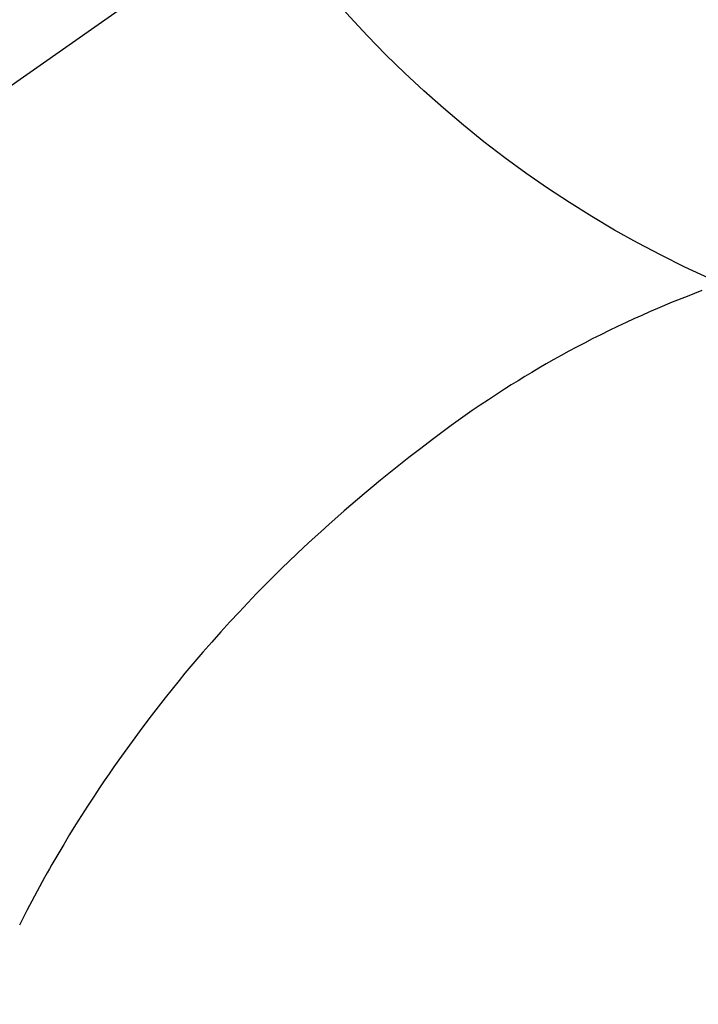
# Model space of a CAD drawing. Extents: x 27948 to 54421, y -22053 to -13183.
# Drawn here: x 45305 to 45316, y -15129 to -15112 of the extents above; entities that cross this region are included whole.
import ezdxf

# ---------------------------------------------------------------- set-up
doc = ezdxf.new("R2010")
doc.units = 0
doc.header["$LTSCALE"] = 50
doc.header["$MEASUREMENT"] = 0
doc.linetypes.add('CENTER2', pattern=[1.125, 0.75, -0.125, 0.125, -0.125])
doc.layers.get('0').update_dxf_attribs({"linetype": 'CONTINUOUS'})
doc.layers.get('DEFPOINTS').update_dxf_attribs({"color": 146, "linetype": 'CONTINUOUS'})
doc.layers.add('150-機器', color=8, linetype='CONTINUOUS')
doc.layers.add('160-文字', color=254, linetype='CONTINUOUS')
doc.styles.add('KH001', font='txt')
doc.dimstyles.new('KH1xx030', dxfattribs={"dimscale": 30, "dimtxt": 2, "dimasz": 0.6, "dimexe": 0.3, "dimexo": 1.2, "dimgap": 0.5, "dimtad": 3, "dimdec": 1, "dimdsep": 46, "dimlunit": 6, "dimtxsty": 'KH001', "dimblk": 'DOT', "dimcen": 1, "dimdle": 1, "dimclrd": 256, "dimclre": 256, "dimclrt": 256, "dimadec": 0, "dimazin": 0, "dimtfac": 1, "dimtdec": 1, "dimtix": 1, "dimtmove": 2, "dimatfit": 3, "dimldrblk": 'CLOSEDBLANK', "dimfxl": 1, "dimtolj": 1, "dimtzin": 0, "dimlwd": -1, "dimlwe": -1, "dimarcsym": 0})

# ---------------------------------------------------------------- blocks, each defined once
blk = doc.blocks.new('F402_H')
at = {"layer": '150-機器', "color": 13, "linetype": 'CENTER2'}
blk.add_line((0, 0), (-244.018, -170.863), dxfattribs=at)
at = {"layer": '150-機器', "color": 13, "linetype": 'Continuous'}
blk.add_lwpolyline([(-7.728, -17.073), (-7.98, -17.172), (-8.232, -17.272), (-8.482, -17.377), (-8.615, -17.435), (-8.749, -17.494), (-8.881, -17.554), (-9.013, -17.615), (-9.157, -17.683), (-9.301, -17.752), (-9.444, -17.822), (-9.586, -17.894), (-9.719, -17.962), (-9.851, -18.031), (-9.983, -18.102), (-10.115, -18.174), (-10.24, -18.244), (-10.365, -18.315), (-10.489, -18.387), (-10.613, -18.46), (-10.729, -18.53), (-10.844, -18.6), (-10.958, -18.672), (-11.072, -18.744), (-11.21, -18.833), (-11.347, -18.924), (-11.483, -19.015), (-11.619, -19.107), (-11.738, -19.19), (-11.856, -19.273), (-11.974, -19.357), (-12.091, -19.442), (-12.293, -19.593), (-12.493, -19.746), (-12.692, -19.901), (-12.889, -20.058), (-13.031, -20.172), (-13.172, -20.286), (-13.312, -20.401), (-13.452, -20.518), (-13.564, -20.612), (-13.676, -20.708), (-13.788, -20.804), (-13.898, -20.901), (-14.043, -21.028), (-14.186, -21.157), (-14.329, -21.287), (-14.47, -21.418), (-14.596, -21.537), (-14.721, -21.656), (-14.845, -21.776), (-14.968, -21.897), (-15.12, -22.05), (-15.272, -22.204), (-15.422, -22.359), (-15.57, -22.516), (-15.726, -22.685), (-15.88, -22.854), (-16.033, -23.026), (-16.183, -23.198), (-16.285, -23.316), (-16.385, -23.435), (-16.485, -23.554), (-16.583, -23.674), (-16.703, -23.822), (-16.822, -23.971), (-16.94, -24.121), (-17.056, -24.272), (-17.197, -24.457), (-17.335, -24.644), (-17.472, -24.831), (-17.608, -25.021), (-17.69, -25.138), (-17.772, -25.256), (-17.853, -25.374), (-17.934, -25.493), (-18.037, -25.648), (-18.138, -25.803), (-18.238, -25.959), (-18.337, -26.116), (-18.439, -26.282), (-18.54, -26.45), (-18.64, -26.619), (-18.738, -26.788), (-18.779, -26.861), (-18.821, -26.934), (-18.862, -27.008), (-18.902, -27.081), (-19.034, -27.325), (-19.163, -27.571), (-19.288, -27.818)], dxfattribs=at)
at = {"layer": 'DEFPOINTS'}
blk.add_circle((0, 0), 18.5, dxfattribs=at)
blk = doc.blocks.new('_ClosedBlank')
at = {"color": 0, "linetype": 'ByBlock', "lineweight": -2}
for p, q in [((-1, 0.16667), (0, 0)), ((-1, 0.16667), (-1, -0.16667)), ((0, 0), (-1, -0.16667))]:
    blk.add_line(p, q, dxfattribs=at)
blk = doc.blocks.new('_Dot')
at = {"color": 0, "linetype": 'ByBlock', "lineweight": -2}
blk.add_line((-0.5, 0), (-1, 0), dxfattribs=at)
at = {"color": 0, "linetype": 'ByBlock', "const_width": 0.5}
blk.add_lwpolyline([(-0.25, 0, 1), (0.25, 0, 1)], format="xyb", close=True, dxfattribs=at)

msp = doc.modelspace()

# ---------------------------------------------------------------- block references
at = {"layer": '150-機器'}
msp.add_blockref('F402_H', (45324.008, -15099.866), dxfattribs=at)

# ---------------------------------------------------------------- leaders
at = {"layer": '160-文字', "annotation_type": 0, "has_hookline": 1, "hookline_direction": 0, "text_width": 1398.579}
msp.add_leader([(45204.016, -15092.677), (46368.032, -16363.821), (46386.032, -16363.821)], dimstyle='KH1xx030', override={"dimgap": 0.5, "dimtad": 1}, dxfattribs=at)

doc.saveas('drawing.dxf')
